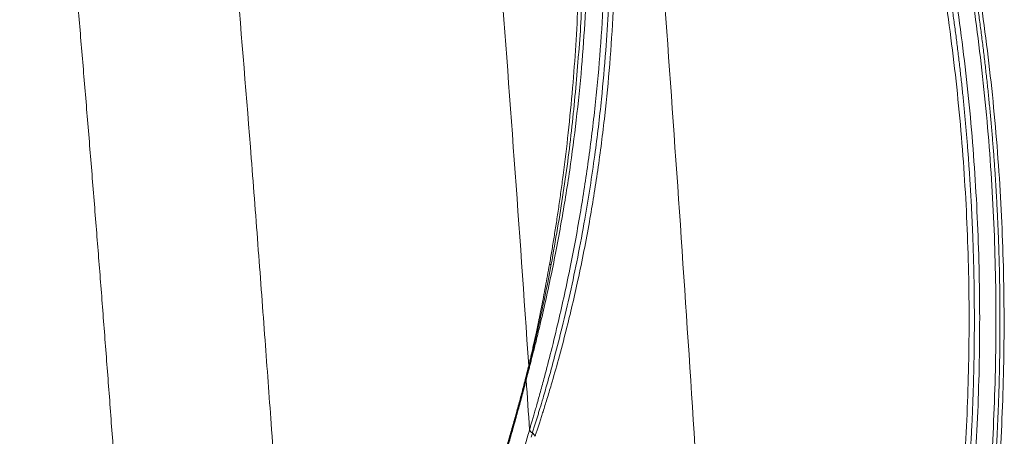
# Paper-space layout '1' of a CAD drawing. Units: feet. Extents: x 0.4 to 10.9, y 0 to 8.
# Drawn here: x 4.6 to 4.7, y 5 to 5 of the extents above; entities that cross this region are included whole.
import ezdxf

# ---------------------------------------------------------------- set-up
doc = ezdxf.new("R2010")
doc.units = ezdxf.units.FT
doc.header["$MEASUREMENT"] = 0
doc.layers.get('0').update_dxf_attribs({"lineweight": 9})
doc.layers.add('UGD - DETAIL 3', color=7, linetype='Continuous', lineweight=9)

# ---------------------------------------------------------------- blocks, each defined once
blk = doc.blocks.new('subblock_INSERTATEESIDE')
at = {"layer": 'UGD - DETAIL 3'}
for centre, radius, start, end in [((11.4670242188841, 14.52092783533285), 0.0008290139416772495, 255.8437175441643, 298.1870003225769), ((11.45918516462367, 14.48605521499396), 0.0007865893123405892, 347.0761777067095, 21.80907626645133), ((11.45981123117435, 14.48195664523272), 0.0008205915915204994, 166.6598208840131, 201.0290425922826), ((11.46216052402324, 14.46577734364534), 0.002133520741237539, 201.4558437927611, 240.5110414405481), ((11.45990389437363, 14.46200891887173), 0.002260188061127531, 20.73379584763097, 57.74033345324047)]:
    blk.add_arc(centre, radius, start, end, dxfattribs=at)
for points, knots in [([(11.29021796258269, 14.81210974678073), (11.2904993562669, 14.80941821499521), (11.29106364461057, 14.80402079458965), (11.2919048966436, 14.79588262559184), (11.29274520669622, 14.78768634222627), (11.29358402588082, 14.77943032719302), (11.2944214927433, 14.77111486414213), (11.29525756115757, 14.76273972748016), (11.29609223587979, 14.75430483338364), (11.29692550896323, 14.74581006407535), (11.29775737686752, 14.73725531517365), (11.29858783614467, 14.72864048360699), (11.29941688343752, 14.71996546934978), (11.30024451433687, 14.71123024009109), (11.30107069692004, 14.70243488385152), (11.30189535452675, 14.69357958142726), (11.30271840637314, 14.68466462937177), (11.30353976777693, 14.67569032891023), (11.30435935222691, 14.66665698122344), (11.30517707299223, 14.65756489394312), (11.30599284222891, 14.64841438702958), (11.30680657075307, 14.63920579288646), (11.30761817028188, 14.62993944497503), (11.30842756031767, 14.62061554297033), (11.30923469974069, 14.61123411221061), (11.31003957345365, 14.60179499331545), (11.31084217138057, 14.59229795141365), (11.31164248467417, 14.58274275092245), (11.31244050552871, 14.57312915538095), (11.31323622528845, 14.56345692773875), (11.31402964224392, 14.55372583019957), (11.31482073212844, 14.54393562550957), (11.31584289376678, 14.53117257861874), (11.31709351709704, 14.51534702074484), (11.31856734742845, 14.49636408007746), (11.32003916936188, 14.47706948504847), (11.32150862213078, 14.4574616501225), (11.32297539788294, 14.43753904716992), (11.32443918286212, 14.41730021739135), (11.3258996751892, 14.39674377394281), (11.32735657618013, 14.3758683972016), (11.32880960396978, 14.35467295664085), (11.33025840464605, 14.33315670795107), (11.33170265053537, 14.31131957125022), (11.33314129123588, 14.28916064982315), (11.33457590362238, 14.26668414212065), (11.33551826030235, 14.2515705028611), (11.33599231024632, 14.2439676280722)], [0, 0, 0, 0, 0.01490145146998597, 0.02988238841133951, 0.0449431062973166, 0.06008389866299412, 0.07530505698288185, 0.09060687054845197, 0.1059896263455671, 0.1214536089319589, 0.1369991003146855, 0.1526263798276728, 0.168335724009376, 0.1841274019981011, 0.2000013774576725, 0.2159571152349226, 0.231994016913727, 0.2481114908198318, 0.2643089573746911, 0.2805858188490474, 0.2969414573309668, 0.3133752345275652, 0.3298864915670249, 0.3464746188984852, 0.363139673424349, 0.3798820959710302, 0.3967023355454033, 0.4136008450032791, 0.4305780810020162, 0.4476345039527232, 0.4647705779721452, 0.4819867708342103, 0.4992835490223497, 0.5320106838675499, 0.5651984024790893, 0.5988486971918119, 0.6329635221006326, 0.6675447879762338, 0.7025943570500881, 0.738114037672216, 0.7741055788453142, 0.8105706646221248, 0.8475104611425893, 0.8849244305466354, 0.9228115433763336, 0.9611705585412196, 1, 1, 1, 1]), ([(11.34653575009171, 14.79255787426677), (11.34682595972714, 14.78962349192131), (11.34740092746953, 14.78380984900086), (11.34824694862704, 14.77515073938769), (11.34907116838285, 14.76664272042438), (11.3498734703283, 14.75828543811961), (11.35065345680326, 14.75009138694357), (11.35140895072363, 14.74208811226004), (11.35235045440587, 14.73202642549748), (11.35362545200532, 14.71823680066634), (11.35541081337844, 14.69859664956032), (11.35848713421537, 14.66399490307591), (11.36260117116495, 14.61575643046648), (11.36664679030828, 14.56552099250281), (11.3697582323535, 14.52515492266543), (11.37196829237868, 14.49565309876616), (11.37418392952208, 14.46523588526276), (11.37635590851334, 14.43456605498708), (11.37853660896355, 14.40287303951136), (11.3803509614755, 14.37577023284089), (11.38190406855503, 14.35204434717415), (11.38323837523532, 14.33133978447632), (11.38413250834408, 14.3171402598555), (11.3845910130175, 14.30985885137714)], [0, 0, 0, 0, 0.01895341770512619, 0.03755079934643343, 0.05579344763284091, 0.07368163862303694, 0.0912146962577447, 0.1083238641318793, 0.1249084825428789, 0.1555131374336475, 0.1962527409211398, 0.2497538629913323, 0.374588693695759, 0.4994605107836753, 0.5626182253780649, 0.62440910527554, 0.6813401686878755, 0.7494652210175433, 0.8121401191539626, 0.874654880939408, 0.9142504118941025, 0.9560282618943806, 0.9999999999999999, 0.9999999999999999, 0.9999999999999999, 0.9999999999999999]), ([(11.43911181497722, 14.75735929746059), (11.44292182069391, 14.71302351894781), (11.44654920983328, 14.66824072874941), (11.45347238276374, 14.57787699459388), (11.45676839430872, 14.532294407653), (11.45991544305334, 14.48634739651116)], [0, 0, 0, 0, 0.5, 0.5, 1, 1, 1, 1]), ([(11.46811476115344, 14.74931618143588), (11.46837962774913, 14.74800094166534), (11.46890905852081, 14.74537196384022), (11.46966957276759, 14.74141487777646), (11.47040456619126, 14.73745129163608), (11.47111149730465, 14.7334804332087), (11.47179083982359, 14.72950299502204), (11.47244229761685, 14.72551924669611), (11.47306581267742, 14.72152953961973), (11.47366129122453, 14.71753417176615), (11.47422867309879, 14.71353342379954), (11.47476790969471, 14.70952754945933), (11.47527896662955, 14.70551677820514), (11.47576182050716, 14.7015013148318), (11.47621645628313, 14.69748133933465), (11.47664286974282, 14.69345700957374), (11.47704104902369, 14.68942846256682), (11.47778483252249, 14.68132160986942), (11.4786865389102, 14.6691214452128), (11.47942920219719, 14.65270382551645), (11.47970257460261, 14.63622278700594), (11.47949557950498, 14.6194950812361), (11.47880245474988, 14.6027400418076), (11.47758432668275, 14.58560210671323), (11.47587372473903, 14.56860938791787), (11.4739780362842, 14.55416766120414), (11.47223243748769, 14.54280431918274), (11.47073469421837, 14.53394845862933), (11.46912712061122, 14.52524414441093), (11.46730775893062, 14.51616959017438), (11.46540441614425, 14.50737659688496), (11.46365315273843, 14.49984002170114), (11.46226008323351, 14.49412371982522), (11.46138950480609, 14.49065838962552), (11.46077614416128, 14.48826204836601), (11.46038815980745, 14.48676099109405), (11.46002034887131, 14.48535019386631), (11.4596739309268, 14.48403165499844), (11.45934844152267, 14.48280061846917), (11.45914496511968, 14.48203656559349), (11.45904526936657, 14.48166220853914)], [0, 0, 0, 0, 0.01563157485739378, 0.03124530187740283, 0.04684176264627173, 0.06242154031005904, 0.07798521865895586, 0.09353338138372363, 0.1090666114910037, 0.1245854908643711, 0.1400905999579594, 0.1555825176098281, 0.1710618209623919, 0.1865290854776564, 0.2019848850352688, 0.2174297910981276, 0.2328643706769857, 0.2482891949943273, 0.3104570945745654, 0.372297136503691, 0.4348543777302764, 0.4967320900554466, 0.5603356585381215, 0.6221107902914953, 0.6870239230189202, 0.7475966630034167, 0.7798439780244305, 0.8102101522361316, 0.8430752588333552, 0.8731502723840275, 0.9069564968928455, 0.9363938761431861, 0.9530835450590104, 0.9681618903271266, 0.9740465506893471, 0.9796843017499283, 0.9850857357217265, 0.9902628365034706, 0.9952291576140752, 1, 1, 1, 1]), ([(11.46696275617987, 14.74722629762825), (11.46912216184329, 14.73520432786042), (11.47344160528281, 14.71115686919003), (11.4770711098266, 14.67408080897074), (11.47836045644239, 14.64156757087296), (11.47786944340079, 14.61372157146154), (11.47727928271024, 14.59835290620371), (11.47656219390609, 14.59049307794612), (11.47655068541938, 14.59036693634617)], [0, 0, 0, 0, 0.2375011972648304, 0.4750719171393761, 0.7126363057401834, 0.8551543995873261, 0.9976753874025455, 1, 1, 1, 1]), ([(11.46017483887294, 14.46499686246508), (11.46023445478163, 14.46519918452154), (11.46035492757963, 14.46560804022422), (11.46054363973348, 14.46625051453853), (11.46074025984055, 14.46692164272203), (11.46094514987135, 14.46762310764298), (11.46115803752931, 14.46835430297506), (11.46137881255583, 14.46911525769541), (11.46160730648122, 14.46990582652361), (11.46184335430278, 14.47072591481301), (11.46208677631469, 14.47157541425145), (11.4623373889663, 14.4724542287925), (11.46290639880303, 14.47445997816395), (11.46384182961864, 14.47780751359875), (11.46545962895576, 14.48376316170886), (11.46750834267387, 14.49165049615712), (11.46974745002929, 14.50086232846989), (11.47190274515047, 14.51038999765848), (11.47382219207818, 14.51954819298703), (11.47562835684721, 14.52889955367177), (11.47774911161196, 14.54090083301375), (11.48008319587049, 14.55614197745219), (11.48224460458266, 14.57401997734638), (11.48386196296322, 14.59199600336443), (11.48489685894821, 14.60953396132172), (11.48540425404756, 14.62700702469299), (11.4853877334453, 14.64429926043812), (11.48485220257451, 14.66158153813015), (11.48399858131147, 14.67559747939287), (11.48311092309607, 14.68636857162021), (11.48238971730394, 14.69390924967), (11.48156850281105, 14.70145229334121), (11.48064696208988, 14.70899679578057), (11.47962459799617, 14.71654150187479), (11.47850166157099, 14.7240851450828), (11.47727552174471, 14.73162499372701), (11.47595461149149, 14.73916228059893), (11.47499084934732, 14.74416635677168), (11.47450812971817, 14.74667274884048)], [0, 0, 0, 0, 0.002577671161641801, 0.005208999811930399, 0.00789700501765526, 0.01064452205161409, 0.01345420949432194, 0.01632855728704052, 0.01926989540588972, 0.02228040287988204, 0.02536211692635001, 0.02851694202446724, 0.03174665878901468, 0.04676870077799107, 0.06343956232306319, 0.09276967833321718, 0.1266106995456039, 0.1566463311825464, 0.1895774944780605, 0.2201614782105455, 0.2527224267642291, 0.3135601927105867, 0.3787965452967997, 0.4404330172248333, 0.5036459749893936, 0.5653254926811253, 0.6271753603725205, 0.6892407277672985, 0.7515648652196648, 0.778847014110467, 0.8062013982541203, 0.8336315159259405, 0.8611408489014686, 0.8887329152510643, 0.9164112628388112, 0.9441794740300725, 0.9720411682922484, 1, 1, 1, 1]), ([(11.46682142846658, 14.52012398610837), (11.4669494310962, 14.52086143634898), (11.46720842729812, 14.52235356828397), (11.46759197862065, 14.52461368710451), (11.46797685165791, 14.52692241578547), (11.46836173897737, 14.5292793907979), (11.4687461999318, 14.53168461651694), (11.46912956262949, 14.53413800593207), (11.4695112297385, 14.53663950766894), (11.46989059544202, 14.53918907022077), (11.47026706926303, 14.54178665247435), (11.47064007279392, 14.54443221656682), (11.4710090338181, 14.54712574418119), (11.47188027390746, 14.55368046108903), (11.47316253070606, 14.56435316463879), (11.47456494560149, 14.57879662748174), (11.47564749476369, 14.59337517432668), (11.47637618687802, 14.60766556561957), (11.4767756237642, 14.62198792220767), (11.47686057822359, 14.64082426054079), (11.47614795202607, 14.66428943668382), (11.47450423821174, 14.68547289060684), (11.47294396066176, 14.69995698072802), (11.47199516117156, 14.70778977287863), (11.47094427093033, 14.71559597043565), (11.46979256205127, 14.72337422570877), (11.46853875810446, 14.73112129473517), (11.46719258771124, 14.73883936235246), (11.46621460677242, 14.74394849078572), (11.46572527036638, 14.74650486223047)], [0, 0, 0, 0, 0.00921787155045875, 0.01865113028074445, 0.02830075580265589, 0.03816768065285272, 0.04825279377174825, 0.05855694360608543, 0.06908094088040884, 0.07982556107728968, 0.09079154666147894, 0.1019796090790586, 0.1133904305589002, 0.1250246657406621, 0.1854329205858335, 0.2499858272107831, 0.3114384354988369, 0.3749704313041173, 0.4369906049197413, 0.4999658015415021, 0.6242847840032566, 0.7499738422976862, 0.7855871099288834, 0.8212274136532414, 0.8568994734658728, 0.892608023850284, 0.9283578074225595, 0.9641535620533186, 1, 1, 1, 1]), ([(11.46111027482992, 14.46392018642315), (11.46117895505719, 14.46413795965307), (11.46131556946136, 14.46457114051503), (11.46152595152475, 14.46524031328434), (11.46173764367652, 14.46591546149367), (11.46195016655562, 14.46659540364676), (11.46216267143527, 14.46727749826449), (11.46237480757833, 14.46796078648209), (11.46258635853824, 14.46864470968259), (11.46279714597641, 14.46932882162386), (11.46300709315089, 14.4700129230986), (11.46321610637334, 14.4706967414525), (11.46342407649137, 14.47138004387605), (11.46390864742795, 14.47297839586638), (11.46485589145106, 14.47615543882806), (11.46652276355579, 14.48193057862657), (11.46869059523898, 14.48984823119132), (11.47120609586871, 14.49972111662603), (11.47379098405129, 14.51079342505509), (11.47632178484166, 14.52281115578727), (11.47919772109735, 14.53818962220471), (11.48192757644264, 14.5557760793692), (11.48415510985091, 14.5744702776811), (11.48558447473208, 14.59065685161259), (11.48659886019099, 14.60697327624515), (11.48716495112011, 14.62380541730204), (11.48720387117782, 14.64151070535234), (11.48676083519179, 14.65792418348687), (11.48603901757054, 14.67130158977038), (11.48523904705686, 14.68206547850476), (11.48447632585862, 14.69062649759434), (11.48359326192259, 14.69913696342529), (11.48259150259948, 14.7075962880435), (11.48147312680184, 14.7160041402579), (11.48023640521151, 14.72435855523442), (11.47889427872736, 14.73266092491894), (11.47790323592078, 14.73815803232172), (11.47740837887548, 14.74090290096819)], [0, 0, 0, 0, 0.002813117734986942, 0.00559567751119837, 0.008344384452400402, 0.01105465290138447, 0.01372452197443775, 0.01635828072984837, 0.01895990093258035, 0.02153274009450434, 0.02407935223079499, 0.02660195635378089, 0.02910251461588883, 0.03158275269423573, 0.04403057291791056, 0.0630853975045894, 0.09201620906345481, 0.1257973182094662, 0.1649046977990742, 0.2066984773926422, 0.25116386336002, 0.3265384119064119, 0.393291720482856, 0.4513592263003821, 0.5009820870508721, 0.5699608270002398, 0.6343734516120627, 0.6942996363329188, 0.7497972293756232, 0.7814383800433781, 0.8129635031285317, 0.8443788648200748, 0.8756900503792384, 0.9069023227639743, 0.9380214154548434, 0.9690522558492377, 1, 1, 1, 1]), ([(11.47900005271801, 14.74094223341682), (11.4792561763711, 14.73952679973158), (11.47976790713084, 14.73669878698706), (11.4804964476028, 14.73244935339897), (11.48119550523605, 14.72820054309916), (11.4818624633329, 14.72395186804178), (11.48249817873278, 14.71970391598144), (11.48310258286821, 14.71545694548083), (11.48367585273041, 14.71121126217455), (11.48421809424215, 14.7069671191446), (11.48472942358334, 14.7027247444281), (11.48520994260786, 14.69848433453995), (11.48565974315569, 14.69424605699528), (11.48607890350493, 14.69001005053505), (11.48646748943776, 14.68577642532617), (11.48682554664422, 14.68154526527816), (11.48715312497147, 14.67731662164554), (11.48775087845743, 14.66881279550962), (11.48842084088017, 14.65601415676432), (11.4888232687375, 14.63887297080074), (11.48872814130173, 14.62170707336803), (11.48812068890962, 14.60440006543415), (11.48699689913703, 14.58710373886645), (11.48530068748686, 14.56944350276289), (11.48306367822629, 14.55191989781742), (11.48011817108358, 14.53366852769679), (11.47663634133254, 14.51591844689244), (11.47304040175509, 14.50055104309505), (11.46996021309338, 14.48884233347857), (11.46777210971761, 14.48114537745878), (11.46602652507911, 14.47533379064867), (11.46493678548222, 14.47183094849535), (11.4641720652117, 14.46942513379072), (11.46369170132752, 14.46793002459062), (11.46323468465145, 14.46652011547992), (11.46280294392547, 14.46519759285327), (11.46239607764641, 14.46395768371065), (11.46214244642861, 14.4631876892795), (11.4620177199279, 14.46280903434972)], [0, 0, 0, 0, 0.01585541536756134, 0.03167885376520523, 0.04747095005241286, 0.06323233319157841, 0.07896362627590302, 0.09466544671377163, 0.1103384065520202, 0.1259831129217452, 0.1416001685913269, 0.1571901726126224, 0.1727537210469165, 0.1882914077584197, 0.2038038252635955, 0.2192915656253305, 0.2347552213813396, 0.2501953864965933, 0.312499991096505, 0.3747236894642628, 0.4370683570361349, 0.4990504952508946, 0.5621495587771479, 0.6235903188186589, 0.6885097870593694, 0.748900335064782, 0.8165096666088111, 0.8742197578221053, 0.9078120148502536, 0.9369436948061529, 0.9534654273016279, 0.9684413305573514, 0.9741866703097284, 0.9797230542419788, 0.9850606950470516, 0.9902108796720069, 0.9951860708070945, 1, 1, 1, 1]), ([(11.53147029499817, 14.17801783427601), (11.52905803815232, 14.22526153538521), (11.52651137524859, 14.27239447298703), (11.52314598622196, 14.33117775190422), (11.52246384117997, 14.34292583818832), (11.52108249991557, 14.36637785224715), (11.52038318619174, 14.37808395588708), (11.51825872001037, 14.41314118082083), (11.51680705198755, 14.43643123700083), (11.51234115634971, 14.50604587656713), (11.50921615004886, 14.55211446577842), (11.50263982265059, 14.64350999183402), (11.49918676646671, 14.68883871709886), (11.4955519439604, 14.7337551849481)], [0, 0, 0, 0, 0.2500000000000038, 0.2500000000000038, 0.3125000000000043, 0.3125000000000043, 0.3750000000000048, 0.3750000000000048, 0.5000000000000031, 0.5000000000000031, 0.7500000000000016, 0.7500000000000016, 1, 1, 1, 1]), ([(11.58524229367903, 14.69177639072939), (11.5856532839562, 14.69022751131452), (11.58647623650594, 14.68712608937216), (11.58767259523737, 14.68246209124062), (11.58884271151916, 14.67778251491964), (11.58998355553385, 14.67308688230109), (11.59109570415961, 14.66837530906289), (11.59217876401684, 14.66364775181717), (11.59323260231101, 14.6589042105685), (11.59425701582238, 14.65414467428253), (11.59525181993769, 14.64936913548307), (11.59621682469529, 14.64457758650211), (11.59715184128525, 14.63977001984805), (11.59805668010994, 14.63494643052492), (11.59893115204438, 14.63010680636605), (11.60044413261523, 14.62140153809443), (11.60244759660543, 14.60878123971862), (11.60469640132914, 14.59219454387178), (11.60657725029993, 14.57546148746534), (11.60856394937174, 14.55319592048736), (11.61009767165661, 14.52529808465792), (11.61041453814501, 14.4919107173326), (11.60921188276952, 14.45840817912108), (11.60649442995027, 14.42511689809194), (11.60226953619355, 14.39196547161998), (11.59658636339381, 14.35926207440991), (11.58944524093036, 14.32688026874586), (11.58089426605626, 14.29499043915644), (11.57091193390509, 14.26347911406562), (11.56223208720968, 14.23982588487521), (11.55578125370691, 14.22370240910457), (11.55213544645913, 14.2149202277327), (11.54837580631562, 14.20618477758334), (11.54450301578335, 14.19749593206785), (11.54051432587138, 14.18885520913273), (11.53641988529269, 14.18025814648037), (11.53359501601472, 14.17456893205783), (11.53218233912403, 14.17172383695784)], [0, 0, 0, 0, 0.008799677196588071, 0.01762016570238548, 0.02646177401338867, 0.03532481274152691, 0.04420959457333545, 0.05311643422804665, 0.06204564841512828, 0.0709975557912636, 0.07997247691682907, 0.08897073421188054, 0.0979926519116467, 0.1070385560215942, 0.1161087742720675, 0.1252036360724998, 0.1559553677989609, 0.1869367149331042, 0.2181605277449694, 0.2496399233176905, 0.3115323062341871, 0.3742373162642713, 0.436721854942053, 0.4998651237463605, 0.5623086767942629, 0.6252420587937418, 0.6873821641618019, 0.7498333083093155, 0.8120731957332253, 0.8744722658194772, 0.8924063164365476, 0.9103365378806629, 0.9282649209755551, 0.946193460426122, 0.9641241537628155, 0.9820590002842795, 1, 1, 1, 1]), ([(11.53147023989555, 14.17801777463925), (11.53220584541774, 14.17952186134011), (11.53367689067402, 14.18252969575625), (11.53584351188953, 14.18705884663126), (11.53798054028001, 14.19159997551999), (11.54008513505606, 14.19615434167032), (11.54215806316573, 14.20072156334537), (11.54419912568251, 14.20530169803963), (11.54620838298215, 14.20989468520092), (11.54818582655258, 14.21450049562743), (11.55013146682601, 14.21911909104765), (11.5520453099975, 14.22375043642676), (11.55392736293578, 14.22839449115666), (11.5557776367282, 14.23305123199252), (11.56093284848704, 14.24628826671002), (11.56885492996466, 14.26827854856772), (11.57852398952844, 14.29938670528073), (11.58679684923695, 14.33086124876121), (11.59367901960508, 14.36274688089474), (11.59913382207889, 14.39487207625803), (11.60316876202163, 14.42733795790556), (11.60575207908235, 14.45991446134184), (11.60688304775264, 14.49275882558035), (11.60654519094715, 14.52558040766157), (11.60502400966152, 14.5530863129794), (11.60306452871357, 14.57505034459188), (11.60121137277973, 14.59156899828326), (11.59899793911756, 14.60794611931966), (11.59677849534514, 14.6219831752332), (11.59470994509236, 14.63371065610801), (11.59291472717608, 14.64316104190859), (11.59100328753043, 14.65254987476846), (11.58897786109117, 14.66187735145585), (11.58683688953798, 14.67114304178422), (11.58459287568244, 14.6803488143837), (11.58299808803865, 14.68645568743867), (11.58220256288913, 14.68950196831442)], [0, 0, 0, 0, 0.009625489652935163, 0.01924880994800834, 0.02887026296749088, 0.0384901508012361, 0.04810877550211081, 0.05772643904137649, 0.06734344326404965, 0.07696008984426818, 0.08657668024066087, 0.0961935156517425, 0.1058108969714149, 0.1154291247444917, 0.1250484991223611, 0.187621195533621, 0.2500349016023044, 0.3126853428076757, 0.3750175809066724, 0.4377449294838677, 0.4999950498646456, 0.5628038744337056, 0.6249733260129435, 0.6878635869699674, 0.7499539148160149, 0.7815730722600196, 0.8129406644527202, 0.8440697733722538, 0.8749731315469375, 0.8931067840127757, 0.9111453723155564, 0.9290914285180967, 0.9469474576688753, 0.9647159364554255, 0.9823993118856976, 1, 1, 1, 1]), ([(11.53273084914766, 14.16085961428322), (11.5334714678216, 14.16229806259345), (11.53495259615433, 14.16517474748191), (11.53713773957579, 14.16950659377141), (11.53929588236248, 14.17385024941796), (11.5414244145959, 14.17820692108208), (11.54352403338583, 14.18257624572954), (11.54559455030896, 14.18695828051569), (11.54763601464032, 14.19135296968258), (11.54964841241011, 14.19576028736118), (11.55163174706272, 14.2001801994104), (11.55358601775111, 14.20461267326554), (11.55551122550798, 14.20905767670339), (11.55740737027281, 14.21351517293045), (11.55927445661975, 14.2179851414679), (11.5647608583851, 14.23136478613262), (11.57330597677458, 14.25384850014239), (11.58380959145969, 14.2857817843059), (11.59283600705017, 14.31807275642237), (11.60040225820866, 14.35077609735005), (11.60648117928425, 14.38377417922994), (11.61108832673402, 14.417243588432), (11.61417176450572, 14.45093062815409), (11.61571663864879, 14.48493964497354), (11.61570402768531, 14.51888668267591), (11.61438910573648, 14.54728123884685), (11.612557559295, 14.56993597523836), (11.61078536784652, 14.58694650844375), (11.60863488582515, 14.60381228691582), (11.60651409316068, 14.61787467705103), (11.60461057103542, 14.62916986585916), (11.60306323008381, 14.6377358510891), (11.60142152925785, 14.64625259806673), (11.59968632703768, 14.65472012354206), (11.59785931028225, 14.66313856303596), (11.59593910177722, 14.6715075776763), (11.59393567022904, 14.6798286254167), (11.59252025407946, 14.68535187593798), (11.59181402202235, 14.68810774146822)], [0, 0, 0, 0, 0.008993067089710208, 0.01798481044741287, 0.02697548393266545, 0.03596534143646667, 0.04495463684727981, 0.05394362401698716, 0.06293255672687278, 0.07192168865353465, 0.08091127333486071, 0.08990156413598348, 0.09889281421528699, 0.1078852764904662, 0.1168792036046422, 0.1258748478925556, 0.1884408548362834, 0.2508744257277815, 0.3132164717612703, 0.3752727399381529, 0.4378212047034788, 0.49990738183609, 0.5629976805851961, 0.6254509373925871, 0.6883242363758241, 0.7503966216022695, 0.7818979192957024, 0.8131459362362989, 0.8441540441980395, 0.8749352559658413, 0.8908175955572024, 0.9066252252472127, 0.9223599147544036, 0.9380234172654651, 0.9536174686701355, 0.9691437868092639, 0.9846040707372368, 1, 1, 1, 1]), ([(11.58391833326606, 14.68990033906679), (11.58434403283231, 14.68828188907114), (11.58519507450017, 14.68504634811021), (11.58642806299813, 14.68018821747735), (11.58762859493233, 14.6753292543599), (11.58879371351025, 14.67046895412662), (11.58992437722992, 14.66560744808017), (11.59102049659219, 14.6607446970865), (11.5920822624909, 14.65588070739446), (11.59310979063486, 14.65101547286948), (11.59410321676961, 14.6461489904536), (11.59506267100687, 14.64128125603606), (11.59598828533947, 14.63641226552322), (11.5968801892098, 14.63154201465579), (11.59773851975445, 14.62667049832054), (11.59856338256812, 14.62179771423252), (11.599354828663, 14.61692365530983), (11.60011291988293, 14.61204831662925), (11.60083771498153, 14.60717169362942), (11.60152927352499, 14.60229378158855), (11.60218765486608, 14.59741457562505), (11.60281291841357, 14.59253407069706), (11.60340512355942, 14.58765226160249), (11.60396432967983, 14.58276914297833), (11.60449059618311, 14.57788470930225), (11.60498398229647, 14.57299895488573), (11.6054445478503, 14.56811187389881), (11.60587235032252, 14.56322346039908), (11.60626745577325, 14.55833370926703), (11.60662988674295, 14.55344261242508), (11.60695963248635, 14.54855016496986), (11.60725668990683, 14.54365636118243), (11.60752105398692, 14.53876119531662), (11.6077527203375, 14.5338646615734), (11.6079516845112, 14.52896675413204), (11.60811794218765, 14.52406746714162), (11.60825148911528, 14.51916679472384), (11.60835232115475, 14.51426473097013), (11.60842043415909, 14.50936126995041), (11.60845582440608, 14.50445640568073), (11.60845848698287, 14.49955013224414), (11.6084284218127, 14.49464244268525), (11.60836561107732, 14.48973332918942), (11.60826995999062, 14.48482278915994), (11.60814142769182, 14.47991081483443), (11.60797995999058, 14.47499740008438), (11.60778550671244, 14.47008253849938), (11.60755801604519, 14.46516622386483), (11.60729743976268, 14.46024844910107), (11.60700371777898, 14.45532920710801), (11.60667676488195, 14.45040849268461), (11.60631649975987, 14.44548613725745), (11.60592281330172, 14.44056193904262), (11.60549568560832, 14.43563701418875), (11.60503540811022, 14.43071402230415), (11.60454223062505, 14.42579657387662), (11.60401650243551, 14.42088700224835), (11.60345844948194, 14.41598623381659), (11.60286814236782, 14.41109430842994), (11.60224566219872, 14.40621119741401), (11.60159108491281, 14.4013368730291), (11.60090448736985, 14.39647130755263), (11.60018594572309, 14.39161447352429), (11.59943553586098, 14.38676634367885), (11.59865333327858, 14.38192689096656), (11.59783941316292, 14.37709608853537), (11.5969938501919, 14.3722739097784), (11.59611671926494, 14.36746032815852), (11.59520809278794, 14.36265531782123), (11.5942680508346, 14.35785885144634), (11.59329662886146, 14.35307091420048), (11.59229383905891, 14.34829149679783), (11.59125969920341, 14.34352058984182), (11.59019422532765, 14.33875818431645), (11.58909743362603, 14.33400427116404), (11.58796933994039, 14.32925884138285), (11.5868099598967, 14.32452188600144), (11.5856193088687, 14.31979339608452), (11.58439740198278, 14.31507336273594), (11.583144254131, 14.3103617770815), (11.58185987991051, 14.30565863033544), (11.58054429384907, 14.30096391355241), (11.57919750958445, 14.29627761863969), (11.57781954298986, 14.29159973479606), (11.57641035445978, 14.28693026648844), (11.57496990144328, 14.2822692215476), (11.57349814200672, 14.27761660692732), (11.57199503388989, 14.27297242987497), (11.57046053476557, 14.26833669764001), (11.56889460216937, 14.26370941755232), (11.56729719352033, 14.25909059700044), (11.56566826610797, 14.25448024344028), (11.56400777712308, 14.24987836438186), (11.56231568354695, 14.24528496743355), (11.56059194256338, 14.24070006013835), (11.55883650997588, 14.23612365047029), (11.55704934541687, 14.23155574318794), (11.55523039094946, 14.22699634821859), (11.55337953560266, 14.22244549468505), (11.55149667695881, 14.2179032087783), (11.54958171005863, 14.21336951788286), (11.547634531813, 14.20884444857302), (11.54565503412927, 14.20432802968359), (11.54364312694323, 14.19982028184514), (11.54159865285101, 14.19532125632314), (11.53952170596641, 14.19083088993523), (11.5374114402079, 14.18634954729322), (11.53527052367938, 14.18187599401069), (11.53381664996102, 14.17890364962904), (11.53308931456174, 14.17741666265052)], [0, 0, 0, 0, 0.009335130492118034, 0.01866242217185876, 0.02798230820605838, 0.03729521841357449, 0.04660157921820649, 0.05590181360320969, 0.06519634106747435, 0.07448557758335012, 0.08376993555614348, 0.0930498237853335, 0.1023256474274627, 0.1115978079607598, 0.1208667033087404, 0.1301327290154085, 0.1393962688870415, 0.1486577023128564, 0.1579174071834496, 0.167175759848172, 0.1764331350732927, 0.1856899060009768, 0.1949464441090603, 0.2042031191716809, 0.213460299220767, 0.2227183505083997, 0.2319776374700712, 0.2412385226888558, 0.2505013661666562, 0.2597665226379944, 0.2690343487413858, 0.2783052014770402, 0.2875794376472112, 0.2968574138122316, 0.3061394862467482, 0.3154260108962111, 0.324717343333581, 0.3340138387163697, 0.3433158517439402, 0.3526237366151644, 0.3619378469864096, 0.3712585359299197, 0.3805861596168049, 0.389921082162657, 0.3992636656565244, 0.4086142727713706, 0.417973266806088, 0.4273410116358257, 0.4367178716627482, 0.446104214739346, 0.4555004139028389, 0.4649068426829492, 0.474324799082282, 0.4837548672784427, 0.4931898788416296, 0.502622131204341, 0.5120468439059697, 0.5214640125154889, 0.5308740108442555, 0.5402772106412205, 0.5496739815671395, 0.5590646911692928, 0.5684497048567329, 0.577829385876081, 0.5872040952878519, 0.5965741919433821, 0.605940032462288, 0.6153019712105474, 0.6246603602791772, 0.6340155496827535, 0.6433678854844443, 0.6527177084219694, 0.6620653586361009, 0.6714111759819341, 0.6807555000022184, 0.690098669900767, 0.6994410245160078, 0.708782902294664, 0.7181246412655676, 0.7274665790136662, 0.7368090526541691, 0.7461523988069082, 0.7554969535708885, 0.7648430519851639, 0.7741910291358125, 0.7835412216838797, 0.7928939673387237, 0.8022496048274517, 0.8116084738644118, 0.8209709151203973, 0.830337270191581, 0.8397078815681853, 0.8490830926029395, 0.8584632474792834, 0.8678486911793934, 0.8772397694520067, 0.8866368294849419, 0.8960402275991151, 0.9054503220832035, 0.9148674727941484, 0.9242920422043286, 0.9337243953640245, 0.9431648998630824, 0.9526139257918456, 0.9620718457013254, 0.971539034562657, 0.9810158697258395, 0.9905027308778405, 1, 1, 1, 1]), ([(11.53396706232144, 14.15983315285353), (11.53475170409722, 14.16135764146021), (11.53632054199589, 14.16440575280995), (11.53863230931125, 14.16899585565836), (11.54091288566458, 14.17359732024563), (11.54315941278973, 14.17821151064407), (11.54537274380573, 14.18283802913418), (11.54755274397639, 14.18747697998806), (11.54969967528213, 14.19212855765632), (11.55181345215239, 14.19679277363358), (11.55389399008497, 14.20146910537005), (11.55594089518028, 14.2061563964852), (11.55795371632211, 14.21085335908587), (11.55993200503527, 14.21555871471575), (11.56187535898077, 14.2202712953873), (11.56378359054573, 14.22499048078203), (11.56565692542708, 14.22971600364392), (11.56749550248541, 14.23444799767536), (11.5692994497664, 14.2391864588186), (11.57106887579554, 14.24393136650458), (11.57280389136021, 14.24868269912716), (11.57450460589945, 14.25344043548072), (11.5761711284769, 14.25820455437373), (11.57780356751962, 14.26297503473472), (11.57940203091754, 14.26775185556993), (11.58096662591306, 14.27253499602249), (11.58249745946945, 14.27732443517388), (11.58399463693879, 14.28212015278173), (11.58545826703877, 14.286922126512), (11.58688844222981, 14.29173034224187), (11.58828520192506, 14.29654479763003), (11.58964859213602, 14.30136548623926), (11.59097865664216, 14.30619240235036), (11.59227543949724, 14.31102554013686), (11.59353898437594, 14.31586489394056), (11.59476933474851, 14.32071045819716), (11.59596653383871, 14.32556222745447), (11.59713062462193, 14.33042019637053), (11.59826164987894, 14.33528435969881), (11.59935965198775, 14.34015471234537), (11.60042467370694, 14.34503124915102), (11.60145675521766, 14.34991396551478), (11.60245594501905, 14.35480285434942), (11.60342224366123, 14.35969791840785), (11.60435562779841, 14.36459916906766), (11.60525608007593, 14.36950661627852), (11.6061235815989, 14.37442027045801), (11.60695811391156, 14.37934014178871), (11.6077596584649, 14.38426624039955), (11.60852819676825, 14.38919857631657), (11.60926371032219, 14.39413715948144), (11.60996618074252, 14.39908199972967), (11.61063558933844, 14.40403310686207), (11.6112719186835, 14.40899049038363), (11.61187514676293, 14.4139541605069), (11.61244526903996, 14.41892412626235), (11.61298221246097, 14.42390041079214), (11.61348588913171, 14.42888304105345), (11.61395623697398, 14.43387203984466), (11.61439318694813, 14.43886743048487), (11.6147966733377, 14.44386923570189), (11.61516662882999, 14.44887752312715), (11.61550300842137, 14.4538924471324), (11.61580558594115, 14.4589129853238), (11.61607427559982, 14.46393660628191), (11.61630886935984, 14.46895978614171), (11.61650925163213, 14.47398031536257), (11.61667554916626, 14.47899741074964), (11.61680783802863, 14.48401121109815), (11.61690620874899, 14.48902172742999), (11.61697080391309, 14.49402896361739), (11.61700166150006, 14.49903293209366), (11.61699883366371, 14.5040336416555), (11.61696236819643, 14.50903110109292), (11.61689231351015, 14.51402531889291), (11.61678871731372, 14.51901630337977), (11.61665162697464, 14.52400406268034), (11.61648108943487, 14.52898860473631), (11.61627715122846, 14.53396993730316), (11.61603985853769, 14.53894806795594), (11.61576925699376, 14.54392300408084), (11.61546539246026, 14.54889475291747), (11.61512830813634, 14.5538633215316), (11.61475805534723, 14.5588287175086), (11.6143546330464, 14.56379095021384), (11.61391802015237, 14.56875002645363), (11.61344820049553, 14.5737059530031), (11.61294515645136, 14.57865873642122), (11.61240887064006, 14.58360838321043), (11.61183932547519, 14.5885548997777), (11.61123650328668, 14.5934982924465), (11.61060038629653, 14.5984385674541), (11.60993095661046, 14.60337573095704), (11.60922819629307, 14.60830978901824), (11.60849208709371, 14.61324074766002), (11.60772261148594, 14.61816861267132), (11.60691974867515, 14.62309339111998), (11.60608348886329, 14.62801508947042), (11.60521375352618, 14.63293371034675), (11.60431045214713, 14.63784925848712), (11.60337349738516, 14.64276173738335), (11.60240280264792, 14.64767115084376), (11.60139827637317, 14.65257750175962), (11.60035984724657, 14.65748079599825), (11.59928736902615, 14.6623810280659), (11.59818097613461, 14.66727823458477), (11.59703975598482, 14.67217229465483), (11.59586670618638, 14.67706367525069), (11.59505588338161, 14.6803209940433), (11.59465039545865, 14.68194996084575)], [0, 0, 0, 0, 0.009621540082621316, 0.01923761542023615, 0.02884860901397851, 0.0384549022955772, 0.04805687509286558, 0.05765490559575851, 0.06724953912440991, 0.07684255785494465, 0.08643260084619524, 0.09601746189302371, 0.1055949504092359, 0.1151628918862491, 0.1247191283351836, 0.1342621365878292, 0.1437930515467248, 0.1533123902841906, 0.1628205413278789, 0.1723178908069846, 0.1818048224323095, 0.1912817174767815, 0.2007489547564514, 0.2102069106119001, 0.2196559588901582, 0.2290964709271006, 0.2385288155303019, 0.2479533589624241, 0.2573704649735053, 0.2667804944618258, 0.2761838021814486, 0.285580741159874, 0.2949716638830114, 0.3043569222654831, 0.313736867620935, 0.3231118506324485, 0.3324822213229531, 0.3418483290257514, 0.3512105223551132, 0.3605691491769876, 0.3699245565797966, 0.3792770908454021, 0.3886270963505838, 0.397974916498073, 0.4073208990195383, 0.4166653925452686, 0.4260087463972817, 0.4353513105504996, 0.4446934355936213, 0.4540354726897317, 0.4633777735366097, 0.4727206903268078, 0.4820645757075185, 0.4914097827402146, 0.5007566648601132, 0.5101055759874459, 0.519456880227875, 0.5288109472491958, 0.5381681457084642, 0.5475288459691989, 0.5568934200495792, 0.5662622415700806, 0.5756359350245119, 0.5850153748789453, 0.5943942727567293, 0.6037649559469893, 0.6131226968037985, 0.6224685842060835, 0.6318030069006196, 0.6411263446964875, 0.6504389782456443, 0.6597412780653574, 0.6690336127792473, 0.6783163503129579, 0.6875898578735705, 0.6968545019287972, 0.7061106481859774, 0.7153586615708808, 0.7245989062063075, 0.7338317453905434, 0.7430575415756394, 0.7522766563455443, 0.7614894503941035, 0.7706962841653885, 0.7798975179277244, 0.7890935110571632, 0.7982846240154623, 0.8074712183700267, 0.8166536567603531, 0.825832302863872, 0.8350075213611721, 0.8441796779006158, 0.8533491390623823, 0.8625162723219263, 0.8716814460129065, 0.8808450292895578, 0.8900073920885421, 0.8991689094846949, 0.908329961834676, 0.917490929565149, 0.9266521960053032, 0.935814147340046, 0.9449771725614992, 0.9541416634192712, 0.9633080143695407, 0.9724766225229704, 0.9816478875914544, 0.9908222118337454, 0.9999999999999999, 0.9999999999999999, 0.9999999999999999, 0.9999999999999999]), ([(11.59595203989531, 14.68179554792055), (11.59634324890599, 14.68022481437336), (11.59712657918263, 14.67707968450557), (11.59826296803723, 14.67235060951272), (11.59937260899648, 14.66760631544792), (11.60045243999714, 14.6628463617904), (11.60150304644712, 14.65807085760673), (11.6025240326428, 14.65327976480292), (11.6035152664338, 14.6484730854855), (11.60447654451191, 14.64365081159259), (11.60540768243435, 14.63881293839699), (11.60630849039988, 14.63395946105196), (11.60717877983353, 14.62909037487344), (11.60801836137643, 14.62420567770489), (11.60882704634489, 14.61930536015363), (11.61022404379736, 14.61047362817731), (11.61205818703495, 14.59766337727556), (11.61407943708202, 14.58082673820866), (11.61572457715349, 14.56384971234662), (11.61739023462789, 14.54126247915035), (11.6185068414038, 14.51297464169188), (11.6183013092516, 14.47928537507876), (11.61657453388358, 14.44565537323821), (11.61336315151308, 14.41244279772871), (11.60867275733964, 14.37943516066106), (11.60254706228443, 14.34685043653515), (11.59496727774774, 14.31452917746551), (11.58594843862123, 14.2825604952351), (11.57547570830988, 14.25091821041478), (11.56639769180881, 14.22712962039092), (11.55967354220296, 14.2109295248042), (11.55588207405779, 14.20211735673783), (11.55197683552659, 14.19335432580206), (11.54795854458033, 14.18464029692149), (11.5438244809983, 14.17597682483873), (11.53958484946442, 14.16735931448163), (11.5366631374228, 14.16165801479422), (11.53520211236303, 14.15880703509534)], [0, 0, 0, 0, 0.008835565129328118, 0.01769173379955501, 0.02656881315163907, 0.03546711240900866, 0.04438694283518246, 0.05332861769083597, 0.06229245219032585, 0.07127876345769509, 0.08028787048217255, 0.08932009407322593, 0.09837575681513655, 0.1074551830211646, 0.1165586986873147, 0.1256866314457152, 0.156652360091278, 0.1878433357264726, 0.2192726098995628, 0.2509534994370022, 0.313279095522468, 0.3763981620195767, 0.4384845054257785, 0.5011898049278848, 0.5629880092919395, 0.6252340337688286, 0.6871520633539622, 0.7493571038826565, 0.8118000116689851, 0.8743752825763176, 0.8923289355605325, 0.9102768847455823, 0.9282210965283396, 0.9461635408461052, 0.9641061901538659, 0.9820510183997769, 1, 1, 1, 1]), ([(11.47655068541938, 14.59036693634617), (11.47591850658061, 14.58277842458771), (11.4746441766791, 14.56748169706596), (11.47162421392661, 14.54413697212104), (11.46881941766832, 14.52818168851421), (11.46741580427956, 14.52019713361973)], [0, 0, 0, 0, 0.3296727867718235, 0.664545954608132, 1, 1, 1, 1]), ([(11.46741583934799, 14.5201971003809), (11.46681487474935, 14.51698765832607), (11.46618100672905, 14.5137472562197), (11.46485787717293, 14.5072673824577), (11.4641708447731, 14.50403862881043), (11.46310144566677, 14.49920722750826), (11.4627385509909, 14.49759898038358), (11.4620000780479, 14.49438748265681), (11.46162289313821, 14.492777566276), (11.46086196591255, 14.48958795464167), (11.46048102110324, 14.48802032137002), (11.45973346490172, 14.48499382701797), (11.45936538379707, 14.48352914635236), (11.45901278597946, 14.48214596284752)], [0, 0, 0, 0, 0.25, 0.25, 0.5, 0.5, 0.625, 0.625, 0.75, 0.75, 0.875, 0.875, 1, 1, 1, 1]), ([(11.45991544305334, 14.48634739651116), (11.45996682623344, 14.48656471389021), (11.46007097924855, 14.48700521329524), (11.46023234196871, 14.48769356860857), (11.46039982116786, 14.4884125237131), (11.46057355367371, 14.48916350584848), (11.46075334075102, 14.48994600618747), (11.46093906729843, 14.49076005778185), (11.46113058506727, 14.49160554389086), (11.46132774551838, 14.49248239108305), (11.46153039092595, 14.49339051532784), (11.46173835716625, 14.49432983709135), (11.4619514732692, 14.49530027718465), (11.46216956188508, 14.49630175799575), (11.46239243955242, 14.4973342032525), (11.46261991689052, 14.49839753811227), (11.46285179939915, 14.49949168951225), (11.46308788588359, 14.50061658509536), (11.46332797615039, 14.5017721577736), (11.46369800721436, 14.50357199372112), (11.46420221149679, 14.50607123781532), (11.46483992186667, 14.50932202685976), (11.46549351570026, 14.51275915992062), (11.46616182475082, 14.51638251662213), (11.46659780590005, 14.51885553205162), (11.46682142846658, 14.52012398610837)], [0, 0, 0, 0, 0.02191109876087321, 0.04441350254741571, 0.06753365691376441, 0.09129598244195246, 0.1157230128773967, 0.1408355332326136, 0.1666527147628272, 0.1931922446261214, 0.2204704487794346, 0.2485024072461211, 0.2773020613320323, 0.3068823126992671, 0.3372551144370153, 0.3684315544324229, 0.4004219314453283, 0.4332358243513171, 0.4668821550466206, 0.5013692455138302, 0.5902345751248691, 0.6844480581928906, 0.7840978875813024, 0.8892599265275932, 1, 1, 1, 1]), ([(11.3845910130175, 14.30985885137714), (11.38518302765131, 14.310799049805), (11.38636319184748, 14.31267330841025), (11.38812401231055, 14.3155136612315), (11.38987053511518, 14.31836372740998), (11.39160249902393, 14.32122628757803), (11.39331996222859, 14.32410072442722), (11.39502289814484, 14.32698731984938), (11.39671130271196, 14.32988611485914), (11.39838516571244, 14.33279721194157), (11.40004447916142, 14.33572069531673), (11.40168923219427, 14.33865665031347), (11.40331942308567, 14.34160516480104), (11.40782756636476, 14.34986791252289), (11.41498943849929, 14.36364917824181), (11.42319820003704, 14.38097810681001), (11.42960403849194, 14.39560132578054), (11.4344003921828, 14.40720338220304), (11.43895805656396, 14.41891575071293), (11.44242118063638, 14.42839739579041), (11.44488616178643, 14.43546760881662), (11.44643730337055, 14.44003397161485), (11.44795152109592, 14.44461173310794), (11.44942880088887, 14.44920089315904), (11.45086912347596, 14.45380141466815), (11.45227246700208, 14.45841326945214), (11.45363882508884, 14.46303637555259), (11.45496813339756, 14.46767079882295), (11.45626054055745, 14.47231602142251), (11.4575154148484, 14.47697362014824), (11.45873498523099, 14.4816374494523), (11.459523489636, 14.48478352931407), (11.45991544278559, 14.48634739617757)], [0, 0, 0, 0, 0.02158079158835541, 0.04302068919027682, 0.06432032602403605, 0.08548035160359091, 0.1065014320615298, 0.1273842504770651, 0.1481295072086824, 0.1687379202315027, 0.1892102254790942, 0.2095471771896144, 0.229749548256031, 0.2498181305801521, 0.3775472209906883, 0.4990014014054908, 0.5646637630993591, 0.6282667691117813, 0.6898772404473557, 0.7495689284377659, 0.7719258154516832, 0.7939937947473885, 0.8157779256550014, 0.8372834669382412, 0.8585158827669819, 0.8794808485592943, 0.9001842566397047, 0.9206322216544364, 0.9408310856785715, 0.9607874229438695, 0.9805080441104604, 1, 1, 1, 1]), ([(11.45904530171245, 14.48166220672856), (11.45882934232588, 14.48081938698994), (11.45839606780101, 14.47912845645145), (11.45773563860705, 14.4766082154315), (11.45706499134607, 14.47408983232647), (11.45638350469136, 14.47157506953701), (11.45569135032394, 14.46906346753597), (11.45498848541639, 14.46655516684353), (11.45427492518392, 14.4640501446354), (11.45355066914818, 14.46154842127407), (11.45281572108756, 14.45905000443184), (11.45207008363901, 14.45655490421307), (11.45131375975881, 14.45406312906474), (11.45054675232729, 14.45157468688611), (11.44976906425576, 14.44908958473103), (11.44898069845787, 14.44660782889236), (11.44818165785637, 14.44412942487854), (11.44737194538503, 14.44165437743627), (11.44655156397415, 14.43918269049684), (11.44572051660706, 14.43671436738428), (11.44487880610671, 14.43424941004312), (11.44402643594065, 14.43178782196147), (11.44316340718518, 14.42932959715908), (11.44116005347983, 14.42370062618811), (11.43792984437056, 14.41497744567992), (11.43336212406034, 14.40338053654348), (11.42856219915001, 14.39189258910038), (11.42215483874434, 14.37740101120034), (11.41395137751083, 14.36021522306028), (11.40625984092624, 14.34550233830006), (11.40065759863857, 14.33535483993271), (11.3973562644285, 14.32952835305304), (11.3939979663226, 14.32375027328024), (11.39058249612939, 14.31802260704482), (11.38711089652792, 14.31233429312613), (11.3847718445997, 14.30861816222195), (11.38359477340154, 14.30674810940135)], [0, 0, 0, 0, 0.01062174594128328, 0.02131017317347573, 0.0320663716367291, 0.04289141138197787, 0.05378634272232907, 0.06475219639861161, 0.07578998375798447, 0.08690069694454355, 0.0980853091008279, 0.1093447745793663, 0.1206800291631552, 0.1320919902943287, 0.1435815573099573, 0.155149611684288, 0.1667970172765642, 0.1785246205836946, 0.1903332509970017, 0.2022237210624891, 0.2141968267438503, 0.2262533476877425, 0.2383940474906799, 0.2506196739670701, 0.3103556093105858, 0.371973884920649, 0.4355440228700621, 0.5011291196970553, 0.6225988795216018, 0.7502208221712457, 0.790508692832444, 0.8313257805160587, 0.8726779762615358, 0.9145708921841249, 0.957009871785477, 1, 1, 1, 1]), ([(11.45901278597946, 14.48214596284752), (11.45646570398038, 14.47215417721918), (11.45378234611492, 14.46268699161352), (11.44820414253857, 14.44456699646628), (11.44530883085221, 14.4359154899091), (11.44083661455674, 14.42343404437685), (11.43932421146545, 14.41935667864626), (11.43625989007229, 14.41135337269906), (11.43471290732323, 14.40744044328587), (11.4300411998369, 14.3959630255738), (11.42688175199977, 14.3886478379576), (11.42048898970842, 14.37456826972163), (11.4172556047171, 14.36780443003478), (11.41072638026746, 14.35474124241353), (11.40743050086719, 14.34844220038903), (11.39746201696617, 14.33014501810834), (11.39070908274301, 14.3187419957915), (11.38387294670834, 14.30795601483035)], [0, 0, 0, 0, 0.1250000000000075, 0.1250000000000075, 0.2500000000000151, 0.2500000000000151, 0.3125000000000139, 0.3125000000000139, 0.3750000000000127, 0.3750000000000127, 0.5000000000000101, 0.5000000000000101, 0.6250000000000075, 0.6250000000000075, 0.7500000000000051, 0.7500000000000051, 1, 1, 1, 1]), ([(11.38416334362647, 14.29761022724245), (11.38475326323145, 14.29851956397008), (11.38592953422144, 14.30033273716149), (11.38768538556122, 14.30307955909633), (11.38942814768743, 14.30583590152395), (11.39115758937772, 14.3086043425973), (11.39287376189775, 14.31138431286279), (11.39457664148523, 14.31417607660797), (11.39626622432016, 14.31697967479252), (11.39794250113821, 14.31979520560942), (11.39960546460025, 14.32262275036894), (11.40125510500505, 14.32546239179687), (11.40289142004245, 14.3283142142801), (11.40739448410655, 14.33626086189941), (11.41456160349667, 14.34949734476396), (11.42277075121431, 14.36601583269251), (11.42917910542046, 14.37986435550714), (11.43396103217715, 14.39074793190492), (11.43853606772108, 14.40173639155314), (11.44208455035545, 14.41074987584188), (11.44468449528767, 14.41763564824687), (11.44640562802288, 14.42230850430527), (11.44808852856802, 14.42699472857215), (11.44973318133784, 14.43169434556614), (11.45133956108594, 14.43640736388391), (11.45290765882897, 14.44113373952218), (11.4544374114598, 14.44587359177348), (11.45592895299661, 14.45062639085245), (11.45738169619879, 14.45539393806471), (11.45879769577801, 14.46016944877576), (11.45971767572457, 14.46339433127392), (11.46017483803085, 14.46499686046582)], [0, 0, 0, 0, 0.02163889633013495, 0.04314690644903582, 0.06452457416223452, 0.08577245663151288, 0.1068911246205791, 0.1278811627442996, 0.1487431697212405, 0.1694777586296612, 0.1900855571667513, 0.2105672079108991, 0.2309233685870033, 0.2511547123345358, 0.3789707187895334, 0.5010005949562382, 0.5657960563462896, 0.6287484945026011, 0.6899079907150678, 0.7493294110018333, 0.7736158901913277, 0.7975870317760202, 0.8212476600221253, 0.8446027930996322, 0.8676576494126444, 0.8904176538955517, 0.9128884442330304, 0.9350758769559333, 0.9569860333596928, 0.9786252251857165, 1, 1, 1, 1]), ([(11.46068876031438, 14.46250903693403), (11.46075710221324, 14.46274581462352), (11.46089347208523, 14.46321828237385), (11.46103811824098, 14.46368657774797), (11.46111027482992, 14.46392018642314)], [0, 0, 0, 0, 0.5011510083715623, 1, 1, 1, 1])]:
    blk.add_open_spline(points, degree=3, knots=knots, dxfattribs=at)
blk.add_open_spline([(11.45904526936657, 14.48166220853914), (11.45942394861736, 14.47611237100531), (11.45980046210403, 14.47055723435882), (11.46017483887294, 14.46499686246508)], degree=3, dxfattribs=at)
blk = doc.blocks.new('detail_INSERTASIDE')
at = {"xscale": 0.25, "yscale": 0.25, "zscale": 0.25}
blk.add_blockref('subblock_INSERTATEESIDE', (-7.125000484239753, -5.249999988669509), dxfattribs=at)

psp = doc.layouts.new('1')

# ---------------------------------------------------------------- block references
psp.add_blockref('detail_INSERTASIDE', (8.944283412027243, 6.624999988669508))

doc.saveas('drawing.dxf')
